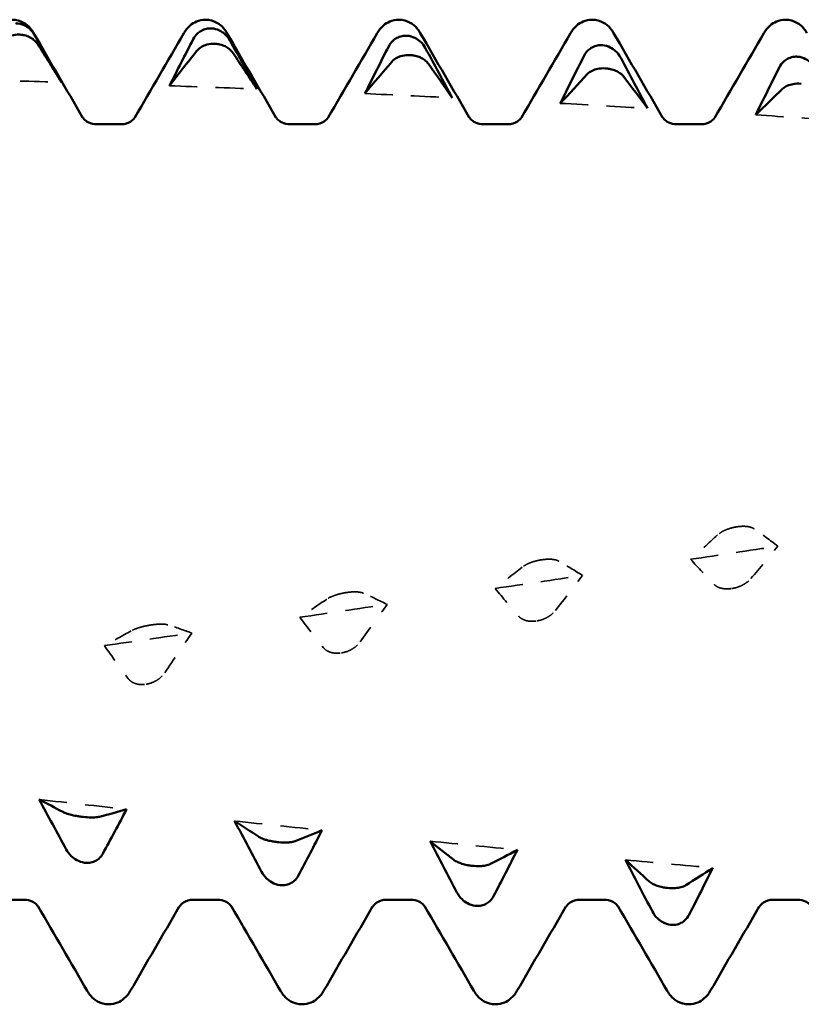
# Model space of a CAD drawing. Units: millimetres. Extents: x 0 to 420, y 0 to 297.
# Drawn here: x 84 to 89, y 58 to 64 of the extents above; entities that cross this region are included whole.
import ezdxf

# ---------------------------------------------------------------- set-up
doc = ezdxf.new("R2010")
doc.units = ezdxf.units.MM
doc.linetypes.add('DASHED', pattern=[0.2067, 0.1654, -0.0413])
doc.layers.add('Hidden (ANSI)', color=7, linetype='DASHED', lineweight=35)
doc.layers.add('Visible (ANSI)', color=7, linetype='Continuous', lineweight=50)

# ---------------------------------------------------------------- blocks, each defined once
blk = doc.blocks.new('DF12-SSA4-P-HT-SFW-5.5 x 165')
at = {"layer": 'Hidden (ANSI)'}
for p, q in [((-92.1376, -0.0816), (-92.1376, -0.0816)), ((-93.2069, -0.2623), (-93.2069, -0.2623)), ((-92.1588, -0.4184), (-92.1587, -0.4184)), ((-94.2762, -0.4418), (-94.2762, -0.4418)), ((-95.3455, -0.6193), (-95.3456, -0.6193)), ((-93.2281, -0.5962), (-93.228, -0.5962)), ((-94.2974, -0.7713), (-94.2974, -0.7713)), ((-95.3667, -0.9429), (-95.3667, -0.9429))]:
    blk.add_line(p, q, dxfattribs=at)
at = {"layer": 'Hidden (ANSI)', "ltscale": 0.920529}
for points in [[(-96.308, 2.3657), (-96.1486, 2.3617), (-95.9893, 2.3573), (-95.83, 2.3526)], [(-95.2386, 2.3333), (-95.0793, 2.3277), (-94.92, 2.3217), (-94.7607, 2.3154)], [(-94.1693, 2.2903), (-94.01, 2.2831), (-93.8507, 2.2756), (-93.6914, 2.2677)], [(-93.1, 2.237), (-92.9407, 2.2283), (-92.7814, 2.2192), (-92.6221, 2.2099)], [(-92.0307, 2.1736), (-91.8714, 2.1634), (-91.7121, 2.1529), (-91.5528, 2.142)], [(-92.3871, -0.2589), (-92.2278, -0.2351), (-92.0685, -0.2111), (-91.9092, -0.1872)], [(-93.4565, -0.4185), (-93.2971, -0.3949), (-93.1378, -0.3712), (-92.9785, -0.3474)], [(-94.5258, -0.5763), (-94.3665, -0.5529), (-94.2071, -0.5295), (-94.0478, -0.506)], [(-95.5951, -0.7314), (-95.4358, -0.7085), (-95.2765, -0.6855), (-95.1171, -0.6624)], [(-95.9515, -1.5737), (-95.7922, -1.5919), (-95.6329, -1.6098), (-95.4736, -1.6274)], [(-94.8822, -1.6918), (-94.7229, -1.7089), (-94.5636, -1.7257), (-94.4043, -1.7422)], [(-93.8129, -1.8023), (-93.6536, -1.8182), (-93.4943, -1.8338), (-93.335, -1.8491)], [(-92.7436, -1.9046), (-92.5843, -1.9193), (-92.425, -1.9336), (-92.2656, -1.9476)]]:
    blk.add_open_spline(points, degree=3, dxfattribs=at)
at = {"layer": 'Hidden (ANSI)', "ltscale": 0.249661}
for points, knots in [([(-92.1376, -0.0816), (-92.1377, -0.0817), (-92.1379, -0.0817), (-92.1382, -0.0817), (-92.1384, -0.0818), (-92.139, -0.0819), (-92.1395, -0.082), (-92.1547, -0.0847), (-92.1691, -0.0885), (-92.1931, -0.0971), (-92.2031, -0.1016), (-92.2231, -0.1123), (-92.2325, -0.1187), (-92.2397, -0.1253)], [0, 0, 0, 0, 0.00003856, 0.00003856, 0.00009395, 0.00009395, 0.00023492, 0.00023492, 0.00474662, 0.00474662, 0.0084616, 0.0084616, 0.01310557, 0.01310557, 0.01310557, 0.01310557]), ([(-93.2069, -0.2623), (-93.2071, -0.2623), (-93.2072, -0.2624), (-93.2075, -0.2624), (-93.2077, -0.2624), (-93.2083, -0.2625), (-93.2088, -0.2626), (-93.224, -0.2653), (-93.2384, -0.269), (-93.2625, -0.2769), (-93.2725, -0.2809), (-93.2924, -0.2904), (-93.3018, -0.2961), (-93.309, -0.3019)], [0, 0, 0, 0, 0.00003856, 0.00003856, 0.00009395, 0.00009395, 0.00023492, 0.00023492, 0.00474662, 0.00474662, 0.0084616, 0.0084616, 0.01310556, 0.01310556, 0.01310556, 0.01310556]), ([(-92.1587, -0.4184), (-92.1586, -0.4184), (-92.1585, -0.4183), (-92.1582, -0.4183), (-92.158, -0.4183), (-92.1573, -0.4181), (-92.1569, -0.4181), (-92.1416, -0.4153), (-92.1273, -0.4109), (-92.1032, -0.4006), (-92.0932, -0.3951), (-92.0732, -0.3816), (-92.0639, -0.3733), (-92.0567, -0.3645)], [0, 0, 0, 0, 0.00003856, 0.00003856, 0.00009395, 0.00009395, 0.00023492, 0.00023492, 0.00474662, 0.00474662, 0.0084616, 0.0084616, 0.01310557, 0.01310557, 0.01310557, 0.01310557]), ([(-94.2762, -0.4418), (-94.2764, -0.4418), (-94.2765, -0.4418), (-94.2768, -0.4419), (-94.277, -0.4419), (-94.2776, -0.442), (-94.2781, -0.4421), (-94.2934, -0.4448), (-94.3077, -0.4481), (-94.3318, -0.4553), (-94.3418, -0.4589), (-94.3618, -0.4673), (-94.3711, -0.4722), (-94.3783, -0.4772)], [0, 0, 0, 0, 0.00003856, 0.00003856, 0.00009395, 0.00009395, 0.00023492, 0.00023492, 0.00474662, 0.00474662, 0.0084616, 0.0084616, 0.01310557, 0.01310557, 0.01310557, 0.01310557]), ([(-93.228, -0.5962), (-93.2279, -0.5962), (-93.2278, -0.5961), (-93.2275, -0.5961), (-93.2273, -0.596), (-93.2267, -0.5959), (-93.2262, -0.5959), (-93.2109, -0.5931), (-93.1966, -0.5886), (-93.1725, -0.5777), (-93.1625, -0.5719), (-93.1425, -0.5575), (-93.1332, -0.5485), (-93.126, -0.5391)], [0, 0, 0, 0, 0.00003856, 0.00003856, 0.00009395, 0.00009395, 0.00023492, 0.00023492, 0.00474662, 0.00474662, 0.0084616, 0.0084616, 0.01310557, 0.01310557, 0.01310557, 0.01310557]), ([(-95.3456, -0.6193), (-95.3457, -0.6193), (-95.3458, -0.6193), (-95.3461, -0.6194), (-95.3463, -0.6194), (-95.3469, -0.6195), (-95.3474, -0.6196), (-95.3627, -0.6222), (-95.377, -0.6253), (-95.4011, -0.6317), (-95.4111, -0.6348), (-95.4311, -0.6421), (-95.4404, -0.6462), (-95.4476, -0.6503)], [0, 0, 0, 0, 0.00003856, 0.00003856, 0.00009395, 0.00009395, 0.00023492, 0.00023492, 0.00474662, 0.00474662, 0.0084616, 0.0084616, 0.01310557, 0.01310557, 0.01310557, 0.01310557]), ([(-94.2974, -0.7713), (-94.2972, -0.7713), (-94.2971, -0.7712), (-94.2968, -0.7712), (-94.2966, -0.7712), (-94.296, -0.771), (-94.2955, -0.771), (-94.2802, -0.7683), (-94.2659, -0.7636), (-94.2418, -0.7523), (-94.2318, -0.7462), (-94.2118, -0.7308), (-94.2025, -0.7213), (-94.1953, -0.7112)], [0, 0, 0, 0, 0.00003856, 0.00003856, 0.00009395, 0.00009395, 0.00023492, 0.00023492, 0.00474662, 0.00474662, 0.0084616, 0.0084616, 0.01310557, 0.01310557, 0.01310557, 0.01310557]), ([(-95.3667, -0.9429), (-95.3665, -0.9429), (-95.3664, -0.9429), (-95.3661, -0.9428), (-95.3659, -0.9428), (-95.3653, -0.9427), (-95.3648, -0.9426), (-95.3496, -0.9399), (-95.3352, -0.9351), (-95.3111, -0.9234), (-95.3011, -0.917), (-95.2812, -0.9009), (-95.2718, -0.8908), (-95.2646, -0.8801)], [0, 0, 0, 0, 0.00003856, 0.00003856, 0.00009395, 0.00009395, 0.00023492, 0.00023492, 0.00474662, 0.00474662, 0.0084616, 0.0084616, 0.01310556, 0.01310556, 0.01310556, 0.01310556])]:
    blk.add_open_spline(points, degree=3, knots=knots, dxfattribs=at)
at = {"layer": 'Hidden (ANSI)', "ltscale": 0.231373}
for points in [[(-92.0392, -0.0921), (-92.0449, -0.0882), (-92.0524, -0.0849), (-92.0681, -0.0807), (-92.0754, -0.0795), (-92.0925, -0.0781), (-92.1023, -0.078), (-92.1196, -0.0791), (-92.1267, -0.0799), (-92.1347, -0.0812), (-92.1355, -0.0813), (-92.1365, -0.0815), (-92.1368, -0.0815), (-92.1371, -0.0816), (-92.1372, -0.0816), (-92.1374, -0.0816), (-92.1375, -0.0816), (-92.1376, -0.0816)], [(-93.1085, -0.2689), (-93.1142, -0.2656), (-93.1217, -0.263), (-93.1374, -0.2599), (-93.1447, -0.259), (-93.1619, -0.2582), (-93.1717, -0.2584), (-93.1889, -0.2597), (-93.196, -0.2606), (-93.204, -0.2618), (-93.2048, -0.262), (-93.2059, -0.2621), (-93.2061, -0.2622), (-93.2064, -0.2622), (-93.2065, -0.2622), (-93.2067, -0.2623), (-93.2068, -0.2623), (-93.2069, -0.2623)], [(-92.2571, -0.3974), (-92.2514, -0.4033), (-92.244, -0.4083), (-92.2283, -0.415), (-92.2209, -0.4172), (-92.2038, -0.4203), (-92.194, -0.421), (-92.1768, -0.4206), (-92.1696, -0.42), (-92.1617, -0.4188), (-92.1608, -0.4187), (-92.1598, -0.4186), (-92.1596, -0.4185), (-92.1592, -0.4185), (-92.1591, -0.4184), (-92.1589, -0.4184), (-92.1589, -0.4184), (-92.1588, -0.4184)], [(-94.1778, -0.4445), (-94.1835, -0.4419), (-94.191, -0.44), (-94.2067, -0.4378), (-94.214, -0.4373), (-94.2312, -0.4371), (-94.241, -0.4375), (-94.2582, -0.4392), (-94.2653, -0.4401), (-94.2733, -0.4413), (-94.2741, -0.4414), (-94.2752, -0.4416), (-94.2754, -0.4416), (-94.2757, -0.4417), (-94.2758, -0.4417), (-94.276, -0.4418), (-94.2761, -0.4418), (-94.2762, -0.4418)], [(-93.3265, -0.5716), (-93.3208, -0.5781), (-93.3133, -0.5837), (-93.2976, -0.5913), (-93.2902, -0.5938), (-93.2731, -0.5975), (-93.2633, -0.5985), (-93.2461, -0.5983), (-93.2389, -0.5978), (-93.231, -0.5966), (-93.2302, -0.5965), (-93.2291, -0.5963), (-93.2289, -0.5963), (-93.2286, -0.5963), (-93.2284, -0.5962), (-93.2283, -0.5962), (-93.2282, -0.5962), (-93.2281, -0.5962)], [(-95.2471, -0.618), (-95.2529, -0.6162), (-95.2603, -0.6149), (-95.276, -0.6138), (-95.2834, -0.6136), (-95.3005, -0.6141), (-95.3103, -0.6147), (-95.3275, -0.6166), (-95.3347, -0.6176), (-95.3426, -0.6188), (-95.3434, -0.6189), (-95.3445, -0.6191), (-95.3447, -0.6191), (-95.3451, -0.6192), (-95.3452, -0.6192), (-95.3453, -0.6192), (-95.3454, -0.6193), (-95.3455, -0.6193)], [(-94.3958, -0.7432), (-94.3901, -0.7503), (-94.3826, -0.7564), (-94.3669, -0.7649), (-94.3596, -0.7677), (-94.3424, -0.772), (-94.3326, -0.7732), (-94.3154, -0.7733), (-94.3083, -0.7728), (-94.3003, -0.7717), (-94.2995, -0.7716), (-94.2984, -0.7714), (-94.2982, -0.7714), (-94.2979, -0.7714), (-94.2978, -0.7713), (-94.2976, -0.7713), (-94.2975, -0.7713), (-94.2974, -0.7713)], [(-95.4651, -0.9114), (-95.4594, -0.9191), (-95.4519, -0.9258), (-95.4362, -0.935), (-95.4289, -0.9381), (-95.4117, -0.943), (-95.4019, -0.9444), (-95.3847, -0.9448), (-95.3776, -0.9444), (-95.3696, -0.9433), (-95.3688, -0.9432), (-95.3677, -0.9431), (-95.3675, -0.943), (-95.3672, -0.943), (-95.3671, -0.943), (-95.3669, -0.9429), (-95.3668, -0.9429), (-95.3667, -0.9429)]]:
    blk.add_open_spline(points, degree=3, knots=[0, 0, 0, 0, 0.00378196, 0.00378196, 0.00651399, 0.00651399, 0.00964801, 0.00964801, 0.01182265, 0.01182265, 0.01207033, 0.01207033, 0.0121402, 0.0121402, 0.01217144, 0.01217144, 0.0121985, 0.0121985, 0.0121985, 0.0121985], dxfattribs=at)
at = {"layer": 'Hidden (ANSI)', "ltscale": 0.555882}
for points in [[(-91.9092, -0.1872), (-91.9517, -0.1546), (-91.9952, -0.1229), (-92.0392, -0.0921)], [(-92.9785, -0.3474), (-93.021, -0.3203), (-93.0645, -0.2941), (-93.1085, -0.2689)], [(-92.3871, -0.2589), (-92.3447, -0.306), (-92.3012, -0.3522), (-92.2571, -0.3974)], [(-93.4565, -0.4185), (-93.414, -0.4704), (-93.3705, -0.5215), (-93.3265, -0.5716)], [(-94.0478, -0.506), (-94.0903, -0.4846), (-94.1338, -0.4641), (-94.1778, -0.4445)], [(-94.5258, -0.5763), (-94.4833, -0.6327), (-94.4398, -0.6885), (-94.3958, -0.7432)], [(-95.1171, -0.6624), (-95.1596, -0.6467), (-95.2031, -0.6319), (-95.2471, -0.618)], [(-95.5951, -0.7314), (-95.5526, -0.7922), (-95.5091, -0.8523), (-95.4651, -0.9114)]]:
    blk.add_open_spline(points, degree=3, dxfattribs=at)
at = {"layer": 'Hidden (ANSI)', "ltscale": 0.606686}
for points in [[(-92.2397, -0.1253), (-92.2891, -0.1706), (-92.3383, -0.2151), (-92.3871, -0.2589)], [(-92.0567, -0.3645), (-92.0073, -0.3048), (-91.9581, -0.2457), (-91.9092, -0.1872)], [(-93.309, -0.3019), (-93.3584, -0.3416), (-93.4076, -0.3805), (-93.4565, -0.4185)], [(-93.126, -0.5391), (-93.0766, -0.4746), (-93.0274, -0.4107), (-92.9785, -0.3474)], [(-94.3783, -0.4772), (-94.4277, -0.511), (-94.4769, -0.544), (-94.5258, -0.5763)], [(-94.1953, -0.7112), (-94.1459, -0.6423), (-94.0967, -0.5739), (-94.0478, -0.506)], [(-95.4476, -0.6503), (-95.497, -0.6781), (-95.5462, -0.7052), (-95.5951, -0.7314)], [(-95.2646, -0.8801), (-95.2152, -0.8071), (-95.166, -0.7345), (-95.1171, -0.6624)]]:
    blk.add_open_spline(points, degree=3, dxfattribs=at)
at = {"layer": 'Visible (ANSI)'}
for p, q in [((-95.042, 2.695), (-95.042, 2.695)), ((-93.984, 2.695), (-93.984, 2.695)), ((-92.926, 2.695), (-92.926, 2.695)), ((-91.868, 2.695), (-91.868, 2.695)), ((-95.0103, 2.6472), (-95.0102, 2.6472)), ((-96.0584, 2.6132), (-96.0584, 2.6132)), ((-93.941, 2.6073), (-93.9409, 2.6073)), ((-94.9891, 2.5631), (-94.9891, 2.5631)), ((-92.8716, 2.5557), (-92.8716, 2.5557)), ((-93.9198, 2.5014), (-93.9198, 2.5014)), ((-91.8023, 2.4925), (-91.8023, 2.4925)), ((-92.8505, 2.4284), (-92.8505, 2.4285)), ((-91.7811, 2.3445), (-91.7812, 2.3445)), ((-95.6371, 2.1223), (-95.5049, 2.1223)), ((-94.5791, 2.1223), (-94.4469, 2.1223)), ((-93.5211, 2.1223), (-93.3889, 2.1223)), ((-92.4631, 2.1223), (-92.3309, 2.1223)), ((-95.7231, -1.668), (-95.7231, -1.668)), ((-94.6538, -1.8063), (-94.6538, -1.8063)), ((-95.702, -1.92), (-95.702, -1.92)), ((-93.5845, -1.9365), (-93.5845, -1.9365)), ((-94.6326, -2.0426), (-94.6327, -2.0426)), ((-92.5152, -2.058), (-92.5152, -2.058)), ((-96.1661, -2.1223), (-96.0339, -2.1223)), ((-95.1081, -2.1223), (-94.9759, -2.1223)), ((-94.0501, -2.1223), (-93.9179, -2.1223)), ((-92.9921, -2.1223), (-92.8599, -2.1223)), ((-91.9341, -2.1223), (-91.8019, -2.1223)), ((-93.5633, -2.156), (-93.5634, -2.156)), ((-92.494, -2.2597), (-92.4941, -2.2597)), ((-95.571, -2.695), (-95.571, -2.695)), ((-94.513, -2.695), (-94.513, -2.695)), ((-93.455, -2.695), (-93.455, -2.695)), ((-92.397, -2.695), (-92.397, -2.695))]:
    blk.add_line(p, q, dxfattribs=at)
for points, knots in [([(-96.1, 2.695), (-96.0773, 2.695), (-96.0549, 2.6882), (-96.0223, 2.6699), (-96.0107, 2.6592), (-95.9935, 2.6397), (-95.9874, 2.6305), (-95.9823, 2.6218)], [0, 0, 0, 0, 0.01139768, 0.01139768, 0.0220789, 0.0220789, 0.03258383, 0.03258383, 0.03258383, 0.03258383]), ([(-95.1597, 2.6218), (-95.1521, 2.6349), (-95.1424, 2.6493), (-95.116, 2.6717), (-95.1045, 2.6794), (-95.0763, 2.6912), (-95.0592, 2.695), (-95.042, 2.695)], [0, 0, 0, 0, 0.01569574, 0.01569574, 0.02397136, 0.02397136, 0.03259579, 0.03259579, 0.03259579, 0.03259579]), ([(-95.042, 2.695), (-95.0193, 2.695), (-94.9969, 2.6882), (-94.9643, 2.6699), (-94.9527, 2.6592), (-94.9355, 2.6397), (-94.9294, 2.6305), (-94.9243, 2.6218)], [0, 0, 0, 0, 0.01139768, 0.01139768, 0.0220789, 0.0220789, 0.03258383, 0.03258383, 0.03258383, 0.03258383]), ([(-94.1017, 2.6218), (-94.0941, 2.6349), (-94.0844, 2.6493), (-94.058, 2.6717), (-94.0465, 2.6794), (-94.0183, 2.6912), (-94.0012, 2.695), (-93.984, 2.695)], [0, 0, 0, 0, 0.01569574, 0.01569574, 0.02397136, 0.02397136, 0.03259579, 0.03259579, 0.03259579, 0.03259579]), ([(-93.984, 2.695), (-93.9613, 2.695), (-93.9389, 2.6882), (-93.9063, 2.6699), (-93.8947, 2.6592), (-93.8775, 2.6397), (-93.8714, 2.6305), (-93.8663, 2.6218)], [0, 0, 0, 0, 0.01139768, 0.01139768, 0.0220789, 0.0220789, 0.03258383, 0.03258383, 0.03258383, 0.03258383]), ([(-93.0437, 2.6218), (-93.0361, 2.6349), (-93.0264, 2.6493), (-93, 2.6717), (-92.9885, 2.6794), (-92.9603, 2.6912), (-92.9432, 2.695), (-92.926, 2.695)], [0, 0, 0, 0, 0.01569574, 0.01569574, 0.02397136, 0.02397136, 0.03259579, 0.03259579, 0.03259579, 0.03259579]), ([(-92.926, 2.695), (-92.9033, 2.695), (-92.8809, 2.6882), (-92.8483, 2.6699), (-92.8367, 2.6592), (-92.8195, 2.6397), (-92.8134, 2.6305), (-92.8083, 2.6218)], [0, 0, 0, 0, 0.01139768, 0.01139768, 0.0220789, 0.0220789, 0.03258383, 0.03258383, 0.03258383, 0.03258383]), ([(-91.9857, 2.6218), (-91.9781, 2.6349), (-91.9684, 2.6493), (-91.942, 2.6717), (-91.9305, 2.6794), (-91.9023, 2.6912), (-91.8852, 2.695), (-91.868, 2.695)], [0, 0, 0, 0, 0.01569574, 0.01569574, 0.02397136, 0.02397136, 0.03259579, 0.03259579, 0.03259579, 0.03259579]), ([(-91.868, 2.695), (-91.8453, 2.695), (-91.8229, 2.6882), (-91.7903, 2.6699), (-91.7787, 2.6592), (-91.7615, 2.6397), (-91.7554, 2.6305), (-91.7503, 2.6218)], [0, 0, 0, 0, 0.01139768, 0.01139768, 0.0220789, 0.0220789, 0.03258383, 0.03258383, 0.03258383, 0.03258383]), ([(-96.0795, 2.6752), (-96.0794, 2.6752), (-96.0793, 2.6752), (-96.079, 2.6752), (-96.0788, 2.6752), (-96.0782, 2.6751), (-96.0777, 2.6751), (-96.0624, 2.6745), (-96.0481, 2.6709), (-96.024, 2.6601), (-96.014, 2.6537), (-95.994, 2.6365), (-95.9847, 2.6251), (-95.9775, 2.6125)], [0, 0, 0, 0, 0.00003856, 0.00003856, 0.00009395, 0.00009395, 0.00023492, 0.00023492, 0.00474662, 0.00474662, 0.0084616, 0.0084616, 0.01310557, 0.01310557, 0.01310557, 0.01310557]), ([(-95.1086, 2.5887), (-95.1029, 2.5997), (-95.0955, 2.6098), (-95.0798, 2.6246), (-95.0724, 2.63), (-95.0553, 2.6394), (-95.0455, 2.643), (-95.0283, 2.6465), (-95.0211, 2.6473), (-95.0132, 2.6473), (-95.0123, 2.6473), (-95.0113, 2.6473), (-95.0111, 2.6473), (-95.0107, 2.6472), (-95.0106, 2.6472), (-95.0104, 2.6472), (-95.0104, 2.6472), (-95.0103, 2.6472)], [0, 0, 0, 0, 0.00378196, 0.00378196, 0.00651399, 0.00651399, 0.00964801, 0.00964801, 0.01182265, 0.01182265, 0.01207033, 0.01207033, 0.0121402, 0.0121402, 0.01217144, 0.01217144, 0.0121985, 0.0121985, 0.0121985, 0.0121985]), ([(-95.0102, 2.6472), (-95.0101, 2.6472), (-95.01, 2.6472), (-95.0097, 2.6472), (-95.0095, 2.6472), (-95.0088, 2.6472), (-95.0084, 2.6472), (-94.9931, 2.6463), (-94.9788, 2.6426), (-94.9547, 2.6313), (-94.9447, 2.6246), (-94.9247, 2.6068), (-94.9154, 2.595), (-94.9082, 2.5821)], [0, 0, 0, 0, 0.00003856, 0.00003856, 0.00009395, 0.00009395, 0.00023492, 0.00023492, 0.00474662, 0.00474662, 0.0084616, 0.0084616, 0.01310557, 0.01310557, 0.01310557, 0.01310557]), ([(-96.0584, 2.6132), (-96.0586, 2.6132), (-96.0587, 2.6133), (-96.059, 2.6133), (-96.0592, 2.6133), (-96.0598, 2.6133), (-96.0603, 2.6133), (-96.0756, 2.6137), (-96.0899, 2.6117), (-96.114, 2.6043), (-96.124, 2.5997), (-96.144, 2.5869), (-96.1533, 2.5782), (-96.1605, 2.5685)], [0, 0, 0, 0, 0.00003856, 0.00003856, 0.00009395, 0.00009395, 0.00023492, 0.00023492, 0.00474662, 0.00474662, 0.0084616, 0.0084616, 0.01310556, 0.01310556, 0.01310556, 0.01310556]), ([(-95.96, 2.5607), (-95.9657, 2.5697), (-95.9732, 2.5781), (-95.9889, 2.5908), (-95.9962, 2.5955), (-96.0134, 2.6041), (-96.0232, 2.6075), (-96.0404, 2.6115), (-96.0475, 2.6125), (-96.0555, 2.6131), (-96.0563, 2.6131), (-96.0574, 2.6132), (-96.0576, 2.6132), (-96.0579, 2.6132), (-96.058, 2.6132), (-96.0582, 2.6132), (-96.0583, 2.6132), (-96.0584, 2.6132)], [0, 0, 0, 0, 0.00378196, 0.00378196, 0.00651399, 0.00651399, 0.00964801, 0.00964801, 0.01182265, 0.01182265, 0.01207033, 0.01207033, 0.0121402, 0.0121402, 0.01217144, 0.01217144, 0.0121985, 0.0121985, 0.0121985, 0.0121985]), ([(-94.0393, 2.5488), (-94.0336, 2.56), (-94.0262, 2.5701), (-94.0105, 2.5851), (-94.0031, 2.5905), (-93.986, 2.5998), (-93.9762, 2.6034), (-93.959, 2.6068), (-93.9518, 2.6075), (-93.9438, 2.6074), (-93.943, 2.6074), (-93.942, 2.6074), (-93.9418, 2.6074), (-93.9414, 2.6074), (-93.9413, 2.6074), (-93.9411, 2.6074), (-93.941, 2.6073), (-93.941, 2.6073)], [0, 0, 0, 0, 0.00378196, 0.00378196, 0.00651399, 0.00651399, 0.00964801, 0.00964801, 0.01182265, 0.01182265, 0.01207033, 0.01207033, 0.0121402, 0.0121402, 0.01217144, 0.01217144, 0.0121985, 0.0121985, 0.0121985, 0.0121985]), ([(-93.9409, 2.6073), (-93.9408, 2.6073), (-93.9407, 2.6073), (-93.9404, 2.6073), (-93.9402, 2.6073), (-93.9395, 2.6073), (-93.9391, 2.6072), (-93.9238, 2.6063), (-93.9095, 2.6023), (-93.8854, 2.5905), (-93.8754, 2.5836), (-93.8554, 2.5653), (-93.8461, 2.5533), (-93.8389, 2.5401)], [0, 0, 0, 0, 0.00003856, 0.00003856, 0.00009395, 0.00009395, 0.00023492, 0.00023492, 0.00474662, 0.00474662, 0.0084616, 0.0084616, 0.01310556, 0.01310556, 0.01310556, 0.01310556]), ([(-94.9891, 2.5631), (-94.9892, 2.5631), (-94.9894, 2.5631), (-94.9897, 2.5631), (-94.9899, 2.5632), (-94.9905, 2.5632), (-94.991, 2.5632), (-95.0062, 2.5638), (-95.0206, 2.562), (-95.0446, 2.5555), (-95.0546, 2.5513), (-95.0746, 2.5395), (-95.084, 2.5315), (-95.0912, 2.5223)], [0, 0, 0, 0, 0.00003856, 0.00003856, 0.00009395, 0.00009395, 0.00023492, 0.00023492, 0.00474662, 0.00474662, 0.0084616, 0.0084616, 0.01310557, 0.01310557, 0.01310557, 0.01310557]), ([(-94.8907, 2.5124), (-94.8964, 2.521), (-94.9039, 2.529), (-94.9196, 2.5411), (-94.9269, 2.5457), (-94.944, 2.5539), (-94.9538, 2.5573), (-94.9711, 2.5612), (-94.9782, 2.5623), (-94.9862, 2.5629), (-94.987, 2.563), (-94.9881, 2.5631), (-94.9883, 2.5631), (-94.9886, 2.5631), (-94.9887, 2.5631), (-94.9889, 2.5631), (-94.989, 2.5631), (-94.9891, 2.5631)], [0, 0, 0, 0, 0.00378196, 0.00378196, 0.00651399, 0.00651399, 0.00964801, 0.00964801, 0.01182265, 0.01182265, 0.01207033, 0.01207033, 0.0121402, 0.0121402, 0.01217144, 0.01217144, 0.0121985, 0.0121985, 0.0121985, 0.0121985]), ([(-92.97, 2.4975), (-92.9643, 2.5087), (-92.9569, 2.5189), (-92.9412, 2.5339), (-92.9338, 2.5393), (-92.9167, 2.5486), (-92.9069, 2.5521), (-92.8897, 2.5554), (-92.8825, 2.556), (-92.8745, 2.5558), (-92.8737, 2.5558), (-92.8727, 2.5557), (-92.8724, 2.5557), (-92.8721, 2.5557), (-92.872, 2.5557), (-92.8718, 2.5557), (-92.8717, 2.5557), (-92.8716, 2.5557)], [0, 0, 0, 0, 0.00378196, 0.00378196, 0.00651399, 0.00651399, 0.00964801, 0.00964801, 0.01182265, 0.01182265, 0.01207033, 0.01207033, 0.0121402, 0.0121402, 0.01217144, 0.01217144, 0.0121985, 0.0121985, 0.0121985, 0.0121985]), ([(-92.8716, 2.5557), (-92.8715, 2.5557), (-92.8714, 2.5557), (-92.871, 2.5557), (-92.8709, 2.5556), (-92.8702, 2.5556), (-92.8698, 2.5556), (-92.8545, 2.5544), (-92.8402, 2.5502), (-92.8161, 2.5381), (-92.8061, 2.531), (-92.7861, 2.5123), (-92.7768, 2.5001), (-92.7695, 2.4866)], [0, 0, 0, 0, 0.00003856, 0.00003856, 0.00009395, 0.00009395, 0.00023492, 0.00023492, 0.00474662, 0.00474662, 0.0084616, 0.0084616, 0.01310557, 0.01310557, 0.01310557, 0.01310557]), ([(-93.9198, 2.5014), (-93.9199, 2.5014), (-93.9201, 2.5014), (-93.9204, 2.5015), (-93.9206, 2.5015), (-93.9212, 2.5015), (-93.9217, 2.5015), (-93.9369, 2.5023), (-93.9513, 2.5009), (-93.9753, 2.4951), (-93.9853, 2.4913), (-94.0053, 2.4806), (-94.0146, 2.4732), (-94.0219, 2.4648)], [0, 0, 0, 0, 0.00003856, 0.00003856, 0.00009395, 0.00009395, 0.00023492, 0.00023492, 0.00474662, 0.00474662, 0.0084616, 0.0084616, 0.01310557, 0.01310557, 0.01310557, 0.01310557]), ([(-93.8214, 2.4528), (-93.8271, 2.4609), (-93.8346, 2.4684), (-93.8503, 2.4799), (-93.8576, 2.4843), (-93.8747, 2.4922), (-93.8845, 2.4955), (-93.9018, 2.4994), (-93.9089, 2.5005), (-93.9169, 2.5012), (-93.9177, 2.5013), (-93.9187, 2.5014), (-93.919, 2.5014), (-93.9193, 2.5014), (-93.9194, 2.5014), (-93.9196, 2.5014), (-93.9197, 2.5014), (-93.9198, 2.5014)], [0, 0, 0, 0, 0.00378196, 0.00378196, 0.00651399, 0.00651399, 0.00964801, 0.00964801, 0.01182265, 0.01182265, 0.01207033, 0.01207033, 0.0121402, 0.0121402, 0.01217144, 0.01217144, 0.0121985, 0.0121985, 0.0121985, 0.0121985]), ([(-91.9007, 2.4349), (-91.895, 2.4461), (-91.8875, 2.4563), (-91.8718, 2.4713), (-91.8645, 2.4766), (-91.8474, 2.4858), (-91.8376, 2.4892), (-91.8203, 2.4924), (-91.8132, 2.4929), (-91.8052, 2.4927), (-91.8044, 2.4926), (-91.8034, 2.4926), (-91.8031, 2.4926), (-91.8028, 2.4925), (-91.8027, 2.4925), (-91.8025, 2.4925), (-91.8024, 2.4925), (-91.8023, 2.4925)], [0, 0, 0, 0, 0.00378196, 0.00378196, 0.00651399, 0.00651399, 0.00964801, 0.00964801, 0.01182265, 0.01182265, 0.01207033, 0.01207033, 0.0121402, 0.0121402, 0.01217144, 0.01217144, 0.0121985, 0.0121985, 0.0121985, 0.0121985]), ([(-91.8023, 2.4925), (-91.8022, 2.4925), (-91.802, 2.4925), (-91.8017, 2.4925), (-91.8015, 2.4925), (-91.8009, 2.4924), (-91.8004, 2.4924), (-91.7852, 2.4911), (-91.7708, 2.4867), (-91.7468, 2.4742), (-91.7368, 2.467), (-91.7168, 2.448), (-91.7075, 2.4355), (-91.7002, 2.4219)], [0, 0, 0, 0, 0.00003856, 0.00003856, 0.00009395, 0.00009395, 0.00023492, 0.00023492, 0.00474662, 0.00474662, 0.0084616, 0.0084616, 0.01310557, 0.01310557, 0.01310557, 0.01310557]), ([(-92.8505, 2.4285), (-92.8506, 2.4285), (-92.8507, 2.4285), (-92.8511, 2.4285), (-92.8512, 2.4285), (-92.8519, 2.4285), (-92.8523, 2.4286), (-92.8676, 2.4295), (-92.8819, 2.4284), (-92.906, 2.4234), (-92.916, 2.4201), (-92.936, 2.4105), (-92.9453, 2.4039), (-92.9526, 2.3962)], [0, 0, 0, 0, 0.00003856, 0.00003856, 0.00009395, 0.00009395, 0.00023492, 0.00023492, 0.00474662, 0.00474662, 0.0084616, 0.0084616, 0.01310557, 0.01310557, 0.01310557, 0.01310557]), ([(-92.7521, 2.3821), (-92.7578, 2.3896), (-92.7652, 2.3967), (-92.7809, 2.4076), (-92.7883, 2.4117), (-92.8054, 2.4192), (-92.8152, 2.4224), (-92.8324, 2.4263), (-92.8396, 2.4275), (-92.8476, 2.4282), (-92.8484, 2.4283), (-92.8494, 2.4284), (-92.8497, 2.4284), (-92.85, 2.4284), (-92.8501, 2.4284), (-92.8503, 2.4284), (-92.8504, 2.4284), (-92.8505, 2.4284)], [0, 0, 0, 0, 0.00378196, 0.00378196, 0.00651399, 0.00651399, 0.00964801, 0.00964801, 0.01182265, 0.01182265, 0.01207033, 0.01207033, 0.0121402, 0.0121402, 0.01217144, 0.01217144, 0.0121985, 0.0121985, 0.0121985, 0.0121985]), ([(-91.7812, 2.3445), (-91.7813, 2.3445), (-91.7814, 2.3445), (-91.7817, 2.3446), (-91.7819, 2.3446), (-91.7826, 2.3446), (-91.783, 2.3447), (-91.7983, 2.3457), (-91.8126, 2.345), (-91.8367, 2.3409), (-91.8467, 2.338), (-91.8667, 2.3296), (-91.876, 2.3236), (-91.8832, 2.3168)], [0, 0, 0, 0, 0.00003856, 0.00003856, 0.00009395, 0.00009395, 0.00023492, 0.00023492, 0.00474662, 0.00474662, 0.0084616, 0.0084616, 0.01310556, 0.01310556, 0.01310556, 0.01310556]), ([(-95.7139, 2.1603), (-95.7135, 2.1596), (-95.7115, 2.1558), (-95.6999, 2.1443), (-95.6921, 2.1379), (-95.6691, 2.1266), (-95.6532, 2.1223), (-95.6371, 2.1223)], [0, 0, 0, 0, 0.01233365, 0.01233365, 0.0212641, 0.0212641, 0.03062847, 0.03062847, 0.03062847, 0.03062847]), ([(-95.5049, 2.1223), (-95.4837, 2.1223), (-95.4632, 2.1301), (-95.4406, 2.1449), (-95.4349, 2.1513), (-95.4294, 2.1581), (-95.4284, 2.1598), (-95.4281, 2.1603)], [0, 0, 0, 0, 0.01235171, 0.01235171, 0.02259999, 0.02259999, 0.0306123, 0.0306123, 0.0306123, 0.0306123]), ([(-94.6559, 2.1603), (-94.6555, 2.1596), (-94.6535, 2.1558), (-94.6419, 2.1443), (-94.6341, 2.1379), (-94.6111, 2.1266), (-94.5952, 2.1223), (-94.5791, 2.1223)], [0, 0, 0, 0, 0.01233365, 0.01233365, 0.0212641, 0.0212641, 0.03062847, 0.03062847, 0.03062847, 0.03062847]), ([(-94.4469, 2.1223), (-94.4257, 2.1223), (-94.4052, 2.1301), (-94.3826, 2.1449), (-94.3769, 2.1513), (-94.3714, 2.1581), (-94.3704, 2.1598), (-94.3701, 2.1603)], [0, 0, 0, 0, 0.01235171, 0.01235171, 0.02259999, 0.02259999, 0.0306123, 0.0306123, 0.0306123, 0.0306123]), ([(-93.5979, 2.1603), (-93.5975, 2.1596), (-93.5955, 2.1558), (-93.5839, 2.1443), (-93.5761, 2.1379), (-93.5531, 2.1266), (-93.5372, 2.1223), (-93.5211, 2.1223)], [0, 0, 0, 0, 0.01233365, 0.01233365, 0.0212641, 0.0212641, 0.03062847, 0.03062847, 0.03062847, 0.03062847]), ([(-93.3889, 2.1223), (-93.3677, 2.1223), (-93.3472, 2.1301), (-93.3246, 2.1449), (-93.3189, 2.1513), (-93.3134, 2.1581), (-93.3124, 2.1598), (-93.3121, 2.1603)], [0, 0, 0, 0, 0.01235171, 0.01235171, 0.02259999, 0.02259999, 0.0306123, 0.0306123, 0.0306123, 0.0306123]), ([(-92.5399, 2.1603), (-92.5395, 2.1596), (-92.5375, 2.1558), (-92.5259, 2.1443), (-92.5181, 2.1379), (-92.4951, 2.1266), (-92.4792, 2.1223), (-92.4631, 2.1223)], [0, 0, 0, 0, 0.01233365, 0.01233365, 0.0212641, 0.0212641, 0.03062847, 0.03062847, 0.03062847, 0.03062847]), ([(-92.3309, 2.1223), (-92.3097, 2.1223), (-92.2892, 2.1301), (-92.2666, 2.1449), (-92.2609, 2.1513), (-92.2554, 2.1581), (-92.2544, 2.1598), (-92.2541, 2.1603)], [0, 0, 0, 0, 0.01235171, 0.01235171, 0.02259999, 0.02259999, 0.0306123, 0.0306123, 0.0306123, 0.0306123]), ([(-95.8215, -1.6422), (-95.8158, -1.6452), (-95.8084, -1.6483), (-95.7927, -1.6536), (-95.7853, -1.6557), (-95.7682, -1.66), (-95.7584, -1.6622), (-95.7412, -1.6653), (-95.734, -1.6665), (-95.726, -1.6676), (-95.7252, -1.6677), (-95.7242, -1.6678), (-95.7239, -1.6679), (-95.7236, -1.6679), (-95.7235, -1.6679), (-95.7233, -1.668), (-95.7232, -1.668), (-95.7231, -1.668)], [0, 0, 0, 0, 0.00378196, 0.00378196, 0.00651399, 0.00651399, 0.00964801, 0.00964801, 0.01182265, 0.01182265, 0.01207033, 0.01207033, 0.0121402, 0.0121402, 0.01217144, 0.01217144, 0.0121985, 0.0121985, 0.0121985, 0.0121985]), ([(-95.7231, -1.668), (-95.723, -1.668), (-95.7229, -1.668), (-95.7225, -1.6681), (-95.7224, -1.6681), (-95.7217, -1.6682), (-95.7213, -1.6682), (-95.706, -1.6702), (-95.6917, -1.6714), (-95.6676, -1.6723), (-95.6576, -1.6723), (-95.6376, -1.6712), (-95.6283, -1.6699), (-95.621, -1.668)], [0, 0, 0, 0, 0.00003856, 0.00003856, 0.00009395, 0.00009395, 0.00023492, 0.00023492, 0.00474662, 0.00474662, 0.0084616, 0.0084616, 0.01310557, 0.01310557, 0.01310557, 0.01310557]), ([(-94.7522, -1.777), (-94.7465, -1.7808), (-94.739, -1.7846), (-94.7233, -1.7907), (-94.716, -1.7932), (-94.6989, -1.7981), (-94.6891, -1.8004), (-94.6718, -1.8037), (-94.6647, -1.8049), (-94.6567, -1.806), (-94.6559, -1.8061), (-94.6549, -1.8062), (-94.6546, -1.8062), (-94.6543, -1.8063), (-94.6542, -1.8063), (-94.654, -1.8063), (-94.6539, -1.8063), (-94.6538, -1.8063)], [0, 0, 0, 0, 0.00378196, 0.00378196, 0.00651399, 0.00651399, 0.00964801, 0.00964801, 0.01182265, 0.01182265, 0.01207033, 0.01207033, 0.0121402, 0.0121402, 0.01217144, 0.01217144, 0.0121985, 0.0121985, 0.0121985, 0.0121985]), ([(-94.6538, -1.8063), (-94.6537, -1.8064), (-94.6535, -1.8064), (-94.6532, -1.8064), (-94.653, -1.8064), (-94.6524, -1.8065), (-94.6519, -1.8066), (-94.6367, -1.8084), (-94.6223, -1.8093), (-94.5983, -1.8093), (-94.5883, -1.8087), (-94.5683, -1.8063), (-94.559, -1.8042), (-94.5517, -1.8014)], [0, 0, 0, 0, 0.00003856, 0.00003856, 0.00009395, 0.00009395, 0.00023492, 0.00023492, 0.00474662, 0.00474662, 0.0084616, 0.0084616, 0.01310557, 0.01310557, 0.01310557, 0.01310557]), ([(-95.702, -1.92), (-95.7021, -1.92), (-95.7023, -1.9199), (-95.7026, -1.9199), (-95.7027, -1.9199), (-95.7034, -1.9198), (-95.7038, -1.9197), (-95.7191, -1.9176), (-95.7334, -1.9126), (-95.7575, -1.8994), (-95.7675, -1.8919), (-95.7875, -1.8727), (-95.7968, -1.8604), (-95.8041, -1.847)], [0, 0, 0, 0, 0.00003856, 0.00003856, 0.00009395, 0.00009395, 0.00023492, 0.00023492, 0.00474662, 0.00474662, 0.0084616, 0.0084616, 0.01310557, 0.01310557, 0.01310557, 0.01310557]), ([(-95.6036, -1.8706), (-95.6093, -1.881), (-95.6168, -1.8903), (-95.6325, -1.9037), (-95.6398, -1.9084), (-95.6569, -1.9162), (-95.6667, -1.9189), (-95.6839, -1.9209), (-95.6911, -1.921), (-95.6991, -1.9203), (-95.6999, -1.9202), (-95.7009, -1.9201), (-95.7012, -1.9201), (-95.7015, -1.92), (-95.7016, -1.92), (-95.7018, -1.92), (-95.7019, -1.92), (-95.702, -1.92)], [0, 0, 0, 0, 0.00378196, 0.00378196, 0.00651399, 0.00651399, 0.00964801, 0.00964801, 0.01182265, 0.01182265, 0.01207033, 0.01207033, 0.0121402, 0.0121402, 0.01217144, 0.01217144, 0.0121985, 0.0121985, 0.0121985, 0.0121985]), ([(-93.6829, -1.9039), (-93.6772, -1.9084), (-93.6697, -1.9128), (-93.654, -1.9198), (-93.6467, -1.9226), (-93.6296, -1.928), (-93.6198, -1.9305), (-93.6025, -1.934), (-93.5954, -1.9352), (-93.5874, -1.9362), (-93.5866, -1.9363), (-93.5856, -1.9364), (-93.5853, -1.9364), (-93.585, -1.9365), (-93.5849, -1.9365), (-93.5847, -1.9365), (-93.5846, -1.9365), (-93.5845, -1.9365)], [0, 0, 0, 0, 0.00378196, 0.00378196, 0.00651399, 0.00651399, 0.00964801, 0.00964801, 0.01182265, 0.01182265, 0.01207033, 0.01207033, 0.0121402, 0.0121402, 0.01217144, 0.01217144, 0.0121985, 0.0121985, 0.0121985, 0.0121985]), ([(-93.5845, -1.9365), (-93.5844, -1.9366), (-93.5842, -1.9366), (-93.5839, -1.9366), (-93.5837, -1.9366), (-93.5831, -1.9367), (-93.5826, -1.9368), (-93.5674, -1.9384), (-93.553, -1.939), (-93.529, -1.9381), (-93.519, -1.9371), (-93.499, -1.9333), (-93.4896, -1.9304), (-93.4824, -1.9267)], [0, 0, 0, 0, 0.00003856, 0.00003856, 0.00009395, 0.00009395, 0.00023492, 0.00023492, 0.00474662, 0.00474662, 0.0084616, 0.0084616, 0.01310557, 0.01310557, 0.01310557, 0.01310557]), ([(-94.6327, -2.0426), (-94.6328, -2.0426), (-94.6329, -2.0426), (-94.6332, -2.0425), (-94.6334, -2.0425), (-94.6341, -2.0425), (-94.6345, -2.0424), (-94.6498, -2.0404), (-94.6641, -2.0355), (-94.6882, -2.0222), (-94.6982, -2.0147), (-94.7182, -1.9953), (-94.7275, -1.9828), (-94.7347, -1.9693)], [0, 0, 0, 0, 0.00003856, 0.00003856, 0.00009395, 0.00009395, 0.00023492, 0.00023492, 0.00474662, 0.00474662, 0.0084616, 0.0084616, 0.01310556, 0.01310556, 0.01310556, 0.01310556]), ([(-94.5343, -1.9912), (-94.54, -2.0019), (-94.5474, -2.0115), (-94.5631, -2.0253), (-94.5705, -2.0301), (-94.5876, -2.0382), (-94.5974, -2.0411), (-94.6146, -2.0433), (-94.6218, -2.0435), (-94.6298, -2.0429), (-94.6306, -2.0428), (-94.6316, -2.0427), (-94.6318, -2.0427), (-94.6322, -2.0427), (-94.6323, -2.0427), (-94.6325, -2.0426), (-94.6326, -2.0426), (-94.6326, -2.0426)], [0, 0, 0, 0, 0.00378196, 0.00378196, 0.00651399, 0.00651399, 0.00964801, 0.00964801, 0.01182265, 0.01182265, 0.01207033, 0.01207033, 0.0121402, 0.0121402, 0.01217144, 0.01217144, 0.0121985, 0.0121985, 0.0121985, 0.0121985]), ([(-92.6136, -2.0222), (-92.6079, -2.0273), (-92.6004, -2.0323), (-92.5847, -2.0403), (-92.5774, -2.0434), (-92.5602, -2.0493), (-92.5504, -2.0519), (-92.5332, -2.0555), (-92.5261, -2.0567), (-92.5181, -2.0577), (-92.5173, -2.0578), (-92.5162, -2.0579), (-92.516, -2.0579), (-92.5157, -2.0579), (-92.5156, -2.058), (-92.5154, -2.058), (-92.5153, -2.058), (-92.5152, -2.058)], [0, 0, 0, 0, 0.00378196, 0.00378196, 0.00651399, 0.00651399, 0.00964801, 0.00964801, 0.01182265, 0.01182265, 0.01207033, 0.01207033, 0.0121402, 0.0121402, 0.01217144, 0.01217144, 0.0121985, 0.0121985, 0.0121985, 0.0121985]), ([(-92.5152, -2.058), (-92.515, -2.058), (-92.5149, -2.058), (-92.5146, -2.0581), (-92.5144, -2.0581), (-92.5138, -2.0582), (-92.5133, -2.0582), (-92.4981, -2.0597), (-92.4837, -2.0599), (-92.4596, -2.0582), (-92.4496, -2.0566), (-92.4297, -2.0516), (-92.4203, -2.0479), (-92.4131, -2.0433)], [0, 0, 0, 0, 0.00003856, 0.00003856, 0.00009395, 0.00009395, 0.00023492, 0.00023492, 0.00474662, 0.00474662, 0.0084616, 0.0084616, 0.01310556, 0.01310556, 0.01310556, 0.01310556]), ([(-93.5634, -2.156), (-93.5635, -2.156), (-93.5636, -2.156), (-93.5639, -2.156), (-93.5641, -2.156), (-93.5648, -2.1559), (-93.5652, -2.1558), (-93.5805, -2.1539), (-93.5948, -2.1491), (-93.6189, -2.1359), (-93.6289, -2.1284), (-93.6489, -2.1089), (-93.6582, -2.0963), (-93.6654, -2.0826)], [0, 0, 0, 0, 0.00003856, 0.00003856, 0.00009395, 0.00009395, 0.00023492, 0.00023492, 0.00474662, 0.00474662, 0.0084616, 0.0084616, 0.01310557, 0.01310557, 0.01310557, 0.01310557]), ([(-95.9571, -2.1603), (-95.9575, -2.1596), (-95.9595, -2.1558), (-95.9711, -2.1443), (-95.9789, -2.1379), (-96.0019, -2.1266), (-96.0178, -2.1223), (-96.0339, -2.1223)], [0, 0, 0, 0, 0.01233365, 0.01233365, 0.0212641, 0.0212641, 0.03062847, 0.03062847, 0.03062847, 0.03062847]), ([(-95.1081, -2.1223), (-95.1293, -2.1223), (-95.1498, -2.1301), (-95.1724, -2.1449), (-95.1781, -2.1513), (-95.1836, -2.1581), (-95.1846, -2.1598), (-95.1849, -2.1603)], [0, 0, 0, 0, 0.01235171, 0.01235171, 0.02259999, 0.02259999, 0.0306123, 0.0306123, 0.0306123, 0.0306123]), ([(-94.8991, -2.1603), (-94.8995, -2.1596), (-94.9015, -2.1558), (-94.9131, -2.1443), (-94.9209, -2.1379), (-94.9439, -2.1266), (-94.9598, -2.1223), (-94.9759, -2.1223)], [0, 0, 0, 0, 0.01233365, 0.01233365, 0.0212641, 0.0212641, 0.03062847, 0.03062847, 0.03062847, 0.03062847]), ([(-94.0501, -2.1223), (-94.0713, -2.1223), (-94.0918, -2.1301), (-94.1144, -2.1449), (-94.1201, -2.1513), (-94.1256, -2.1581), (-94.1266, -2.1598), (-94.1269, -2.1603)], [0, 0, 0, 0, 0.01235171, 0.01235171, 0.02259999, 0.02259999, 0.0306123, 0.0306123, 0.0306123, 0.0306123]), ([(-93.8411, -2.1603), (-93.8415, -2.1596), (-93.8435, -2.1558), (-93.8551, -2.1443), (-93.8629, -2.1379), (-93.8859, -2.1266), (-93.9018, -2.1223), (-93.9179, -2.1223)], [0, 0, 0, 0, 0.01233365, 0.01233365, 0.0212641, 0.0212641, 0.03062847, 0.03062847, 0.03062847, 0.03062847]), ([(-93.465, -2.1029), (-93.4707, -2.1138), (-93.4781, -2.1236), (-93.4938, -2.1377), (-93.5012, -2.1427), (-93.5183, -2.1511), (-93.5281, -2.1541), (-93.5453, -2.1566), (-93.5525, -2.1568), (-93.5604, -2.1563), (-93.5613, -2.1562), (-93.5623, -2.1561), (-93.5625, -2.1561), (-93.5629, -2.1561), (-93.563, -2.1561), (-93.5632, -2.1561), (-93.5632, -2.156), (-93.5633, -2.156)], [0, 0, 0, 0, 0.00378196, 0.00378196, 0.00651399, 0.00651399, 0.00964801, 0.00964801, 0.01182265, 0.01182265, 0.01207033, 0.01207033, 0.0121402, 0.0121402, 0.01217144, 0.01217144, 0.0121985, 0.0121985, 0.0121985, 0.0121985]), ([(-92.9921, -2.1223), (-93.0133, -2.1223), (-93.0338, -2.1301), (-93.0564, -2.1449), (-93.0621, -2.1513), (-93.0676, -2.1581), (-93.0686, -2.1598), (-93.0689, -2.1603)], [0, 0, 0, 0, 0.01235171, 0.01235171, 0.02259999, 0.02259999, 0.0306123, 0.0306123, 0.0306123, 0.0306123]), ([(-92.7831, -2.1603), (-92.7835, -2.1596), (-92.7855, -2.1558), (-92.7971, -2.1443), (-92.8049, -2.1379), (-92.8279, -2.1266), (-92.8438, -2.1223), (-92.8599, -2.1223)], [0, 0, 0, 0, 0.01233365, 0.01233365, 0.0212641, 0.0212641, 0.03062847, 0.03062847, 0.03062847, 0.03062847]), ([(-91.9341, -2.1223), (-91.9553, -2.1223), (-91.9758, -2.1301), (-91.9984, -2.1449), (-92.0041, -2.1513), (-92.0096, -2.1581), (-92.0106, -2.1598), (-92.0109, -2.1603)], [0, 0, 0, 0, 0.01235171, 0.01235171, 0.02259999, 0.02259999, 0.0306123, 0.0306123, 0.0306123, 0.0306123]), ([(-91.7251, -2.1603), (-91.7255, -2.1596), (-91.7275, -2.1558), (-91.7391, -2.1443), (-91.7469, -2.1379), (-91.7699, -2.1266), (-91.7858, -2.1223), (-91.8019, -2.1223)], [0, 0, 0, 0, 0.01233365, 0.01233365, 0.0212641, 0.0212641, 0.03062847, 0.03062847, 0.03062847, 0.03062847]), ([(-92.4941, -2.2597), (-92.4942, -2.2597), (-92.4943, -2.2597), (-92.4946, -2.2597), (-92.4948, -2.2597), (-92.4954, -2.2596), (-92.4959, -2.2595), (-92.5112, -2.2578), (-92.5255, -2.2531), (-92.5496, -2.24), (-92.5596, -2.2325), (-92.5796, -2.213), (-92.5889, -2.2004), (-92.5961, -2.1866)], [0, 0, 0, 0, 0.00003856, 0.00003856, 0.00009395, 0.00009395, 0.00023492, 0.00023492, 0.00474662, 0.00474662, 0.0084616, 0.0084616, 0.01310557, 0.01310557, 0.01310557, 0.01310557]), ([(-92.3956, -2.205), (-92.4013, -2.2161), (-92.4088, -2.2261), (-92.4245, -2.2405), (-92.4319, -2.2456), (-92.449, -2.2543), (-92.4588, -2.2574), (-92.476, -2.2601), (-92.4832, -2.2604), (-92.4911, -2.26), (-92.4919, -2.2599), (-92.493, -2.2598), (-92.4932, -2.2598), (-92.4935, -2.2598), (-92.4937, -2.2598), (-92.4938, -2.2597), (-92.4939, -2.2597), (-92.494, -2.2597)], [0, 0, 0, 0, 0.00378196, 0.00378196, 0.00651399, 0.00651399, 0.00964801, 0.00964801, 0.01182265, 0.01182265, 0.01207033, 0.01207033, 0.0121402, 0.0121402, 0.01217144, 0.01217144, 0.0121985, 0.0121985, 0.0121985, 0.0121985]), ([(-95.571, -2.695), (-95.5937, -2.695), (-95.6161, -2.6882), (-95.6487, -2.6699), (-95.6603, -2.6592), (-95.6775, -2.6397), (-95.6836, -2.6305), (-95.6887, -2.6218)], [0, 0, 0, 0, 0.01139768, 0.01139768, 0.0220789, 0.0220789, 0.03258383, 0.03258383, 0.03258383, 0.03258383]), ([(-95.4533, -2.6218), (-95.4609, -2.6349), (-95.4706, -2.6493), (-95.497, -2.6717), (-95.5085, -2.6794), (-95.5367, -2.6912), (-95.5538, -2.695), (-95.571, -2.695)], [0, 0, 0, 0, 0.01569574, 0.01569574, 0.02397136, 0.02397136, 0.03259579, 0.03259579, 0.03259579, 0.03259579]), ([(-94.513, -2.695), (-94.5357, -2.695), (-94.5581, -2.6882), (-94.5907, -2.6699), (-94.6023, -2.6592), (-94.6195, -2.6397), (-94.6256, -2.6305), (-94.6307, -2.6218)], [0, 0, 0, 0, 0.01139768, 0.01139768, 0.0220789, 0.0220789, 0.03258383, 0.03258383, 0.03258383, 0.03258383]), ([(-94.3953, -2.6218), (-94.4029, -2.6349), (-94.4126, -2.6493), (-94.439, -2.6717), (-94.4505, -2.6794), (-94.4787, -2.6912), (-94.4958, -2.695), (-94.513, -2.695)], [0, 0, 0, 0, 0.01569574, 0.01569574, 0.02397136, 0.02397136, 0.03259579, 0.03259579, 0.03259579, 0.03259579]), ([(-93.455, -2.695), (-93.4777, -2.695), (-93.5001, -2.6882), (-93.5327, -2.6699), (-93.5443, -2.6592), (-93.5615, -2.6397), (-93.5676, -2.6305), (-93.5727, -2.6218)], [0, 0, 0, 0, 0.01139768, 0.01139768, 0.0220789, 0.0220789, 0.03258383, 0.03258383, 0.03258383, 0.03258383]), ([(-93.3373, -2.6218), (-93.3449, -2.6349), (-93.3546, -2.6493), (-93.381, -2.6717), (-93.3925, -2.6794), (-93.4207, -2.6912), (-93.4378, -2.695), (-93.455, -2.695)], [0, 0, 0, 0, 0.01569574, 0.01569574, 0.02397136, 0.02397136, 0.03259579, 0.03259579, 0.03259579, 0.03259579]), ([(-92.397, -2.695), (-92.4197, -2.695), (-92.4421, -2.6882), (-92.4747, -2.6699), (-92.4863, -2.6592), (-92.5035, -2.6397), (-92.5096, -2.6305), (-92.5147, -2.6218)], [0, 0, 0, 0, 0.01139768, 0.01139768, 0.0220789, 0.0220789, 0.03258383, 0.03258383, 0.03258383, 0.03258383]), ([(-92.2793, -2.6218), (-92.2869, -2.6349), (-92.2966, -2.6493), (-92.323, -2.6717), (-92.3345, -2.6794), (-92.3627, -2.6912), (-92.3798, -2.695), (-92.397, -2.695)], [0, 0, 0, 0, 0.01569574, 0.01569574, 0.02397136, 0.02397136, 0.03259579, 0.03259579, 0.03259579, 0.03259579])]:
    blk.add_open_spline(points, degree=3, knots=knots, dxfattribs=at)
for points in [[(-95.9823, 2.6218), (-95.8929, 2.4679), (-95.8035, 2.3141), (-95.7139, 2.1603)], [(-95.9775, 2.6125), (-95.9281, 2.5263), (-95.8789, 2.4396), (-95.83, 2.3526)], [(-95.4281, 2.1603), (-95.3385, 2.3141), (-95.2491, 2.4679), (-95.1597, 2.6218)], [(-95.2386, 2.3333), (-95.1962, 2.4185), (-95.1527, 2.5038), (-95.1086, 2.5887)], [(-94.9243, 2.6218), (-94.8349, 2.4679), (-94.7455, 2.3141), (-94.6559, 2.1603)], [(-94.3701, 2.1603), (-94.2805, 2.3141), (-94.1911, 2.4679), (-94.1017, 2.6218)], [(-93.8663, 2.6218), (-93.7769, 2.4679), (-93.6875, 2.3141), (-93.5979, 2.1603)], [(-93.3121, 2.1603), (-93.2225, 2.3141), (-93.1331, 2.4679), (-93.0437, 2.6218)], [(-92.8083, 2.6218), (-92.7189, 2.4679), (-92.6295, 2.3141), (-92.5399, 2.1603)], [(-92.2541, 2.1603), (-92.1645, 2.3141), (-92.0751, 2.4679), (-91.9857, 2.6218)], [(-95.83, 2.3526), (-95.8725, 2.4216), (-95.916, 2.4911), (-95.96, 2.5607)], [(-94.9082, 2.5821), (-94.8588, 2.4936), (-94.8096, 2.4047), (-94.7607, 2.3154)], [(-94.1693, 2.2903), (-94.1268, 2.3766), (-94.0833, 2.463), (-94.0393, 2.5488)], [(-93.8389, 2.5401), (-93.7895, 2.4497), (-93.7402, 2.3588), (-93.6914, 2.2677)], [(-95.0912, 2.5223), (-95.1406, 2.4601), (-95.1898, 2.397), (-95.2386, 2.3333)], [(-94.7607, 2.3154), (-94.8032, 2.3807), (-94.8467, 2.4465), (-94.8907, 2.5124)], [(-93.1, 2.237), (-93.0575, 2.324), (-93.014, 2.411), (-92.97, 2.4975)], [(-92.7695, 2.4866), (-92.7201, 2.3947), (-92.6709, 2.3024), (-92.6221, 2.2099)], [(-94.0219, 2.4648), (-94.0713, 2.4075), (-94.1205, 2.3493), (-94.1693, 2.2903)], [(-93.6914, 2.2677), (-93.7339, 2.329), (-93.7774, 2.3908), (-93.8214, 2.4528)], [(-92.0307, 2.1736), (-91.9882, 2.2609), (-91.9447, 2.3482), (-91.9007, 2.4349)], [(-92.9526, 2.3962), (-93.002, 2.344), (-93.0512, 2.2909), (-93.1, 2.237)], [(-92.6221, 2.2099), (-92.6646, 2.2668), (-92.7081, 2.3244), (-92.7521, 2.3821)], [(-91.8832, 2.3168), (-91.9326, 2.2699), (-91.9819, 2.2221), (-92.0307, 2.1736)], [(-95.8041, -1.847), (-95.8535, -1.7558), (-95.9027, -1.6647), (-95.9515, -1.5737)], [(-95.9515, -1.5737), (-95.909, -1.5958), (-95.8655, -1.6186), (-95.8215, -1.6422)], [(-95.621, -1.668), (-95.5716, -1.6554), (-95.5224, -1.6419), (-95.4736, -1.6274)], [(-95.4736, -1.6274), (-95.5161, -1.709), (-95.5596, -1.7902), (-95.6036, -1.8706)], [(-94.7347, -1.9693), (-94.7841, -1.8768), (-94.8334, -1.7842), (-94.8822, -1.6918)], [(-94.8822, -1.6918), (-94.8397, -1.7195), (-94.7962, -1.748), (-94.7522, -1.777)], [(-94.5517, -1.8014), (-94.5023, -1.7826), (-94.4531, -1.7628), (-94.4043, -1.7422)], [(-94.4043, -1.7422), (-94.4468, -1.8257), (-94.4903, -1.9089), (-94.5343, -1.9912)], [(-93.6654, -2.0826), (-93.7148, -1.9892), (-93.764, -1.8957), (-93.8129, -1.8023)], [(-93.8129, -1.8023), (-93.7704, -1.8355), (-93.7269, -1.8694), (-93.6829, -1.9039)], [(-93.4824, -1.9267), (-93.433, -1.9018), (-93.3838, -1.8759), (-93.335, -1.8491)], [(-93.335, -1.8491), (-93.3774, -1.9341), (-93.4209, -2.0189), (-93.465, -2.1029)], [(-92.5961, -2.1866), (-92.6455, -2.0927), (-92.6947, -1.9987), (-92.7436, -1.9046)], [(-92.7436, -1.9046), (-92.7011, -1.9432), (-92.6576, -1.9824), (-92.6136, -2.0222)], [(-92.4131, -2.0433), (-92.3637, -2.0123), (-92.3145, -1.9804), (-92.2656, -1.9476)], [(-92.2656, -1.9476), (-92.3081, -2.0338), (-92.3516, -2.1198), (-92.3956, -2.205)], [(-95.6887, -2.6218), (-95.7781, -2.4679), (-95.8675, -2.3141), (-95.9571, -2.1603)], [(-95.1849, -2.1603), (-95.2745, -2.3141), (-95.3639, -2.4679), (-95.4533, -2.6218)], [(-94.6307, -2.6218), (-94.7201, -2.4679), (-94.8095, -2.3141), (-94.8991, -2.1603)], [(-94.1269, -2.1603), (-94.2165, -2.3141), (-94.3059, -2.4679), (-94.3953, -2.6218)], [(-93.5727, -2.6218), (-93.6621, -2.4679), (-93.7515, -2.3141), (-93.8411, -2.1603)], [(-93.0689, -2.1603), (-93.1585, -2.3141), (-93.2479, -2.4679), (-93.3373, -2.6218)], [(-92.5147, -2.6218), (-92.6041, -2.4679), (-92.6935, -2.3141), (-92.7831, -2.1603)], [(-92.0109, -2.1603), (-92.1005, -2.3141), (-92.1899, -2.4679), (-92.2793, -2.6218)]]:
    blk.add_open_spline(points, degree=3, dxfattribs=at)

msp = doc.modelspace()

# ---------------------------------------------------------------- block references
msp.add_blockref('DF12-SSA4-P-HT-SFW-5.5 x 165', (180.3008, 60.8099))

doc.saveas('drawing.dxf')
